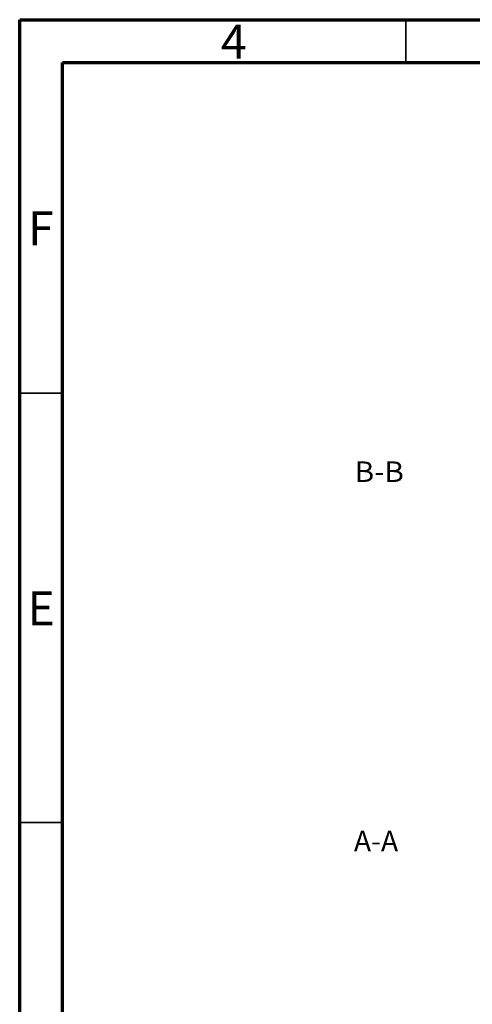
# Model space of a CAD drawing. Units: millimetres. Extents: x 83 to 495, y 5 to 292.
# Drawn here: x 305 to 358, y 177 to 292 of the extents above; entities that cross this region are included whole.
import ezdxf

# ---------------------------------------------------------------- set-up
doc = ezdxf.new("R2010")
doc.units = ezdxf.units.MM
doc.linetypes.add('SLD-Solid', pattern=[0])
doc.layers.add('PDF_Text', color=7, linetype='Continuous')
doc.styles.add('PDF Century Gothic Bold', font='txt')
doc.styles.add('SLDTEXTSTYLE0', font='GOTHIC.TTF', dxfattribs={"width": 0.913})

msp = doc.modelspace()

# ---------------------------------------------------------------- linework, layer by layer
at = {"color": 7, "linetype": 'SLD-Solid', "lineweight": 70}
for p, q in [((305, 5), (305, 292)), ((305, 292), (495, 292)), ((310, 10), (310, 287)), ((310, 287), (490, 287))]:
    msp.add_line(p, q, dxfattribs=at)
at = {"color": 7, "linetype": 'SLD-Solid', "lineweight": 35}
for p, q in [((350, 287), (350, 292)), ((310, 248.5), (305, 248.5)), ((310, 198.5), (305, 198.5))]:
    msp.add_line(p, q, dxfattribs=at)

# ---------------------------------------------------------------- texts
at = {"color": 7, "linetype": 'Continuous', "lineweight": 0, "char_height": 3.97, "attachment_point": 2, "style": 'SLDTEXTSTYLE0'}
for s, insert in [('4', (329.96, 291.43)), ('F', (307.46, 269.68)), ('E', (307.51, 225.43))]:
    msp.add_mtext(s, dxfattribs=dict(at, insert=insert))
at = {"layer": 'PDF_Text', "char_height": 2.393, "attachment_point": 7, "style": 'PDF Century Gothic Bold'}
for s, insert in [('\\W1.056248;B-B', (344.06, 238.16)), ('\\W1.012655;A-A', (343.96, 195.14))]:
    msp.add_mtext(s, dxfattribs=dict(at, insert=insert))

doc.saveas('drawing.dxf')
